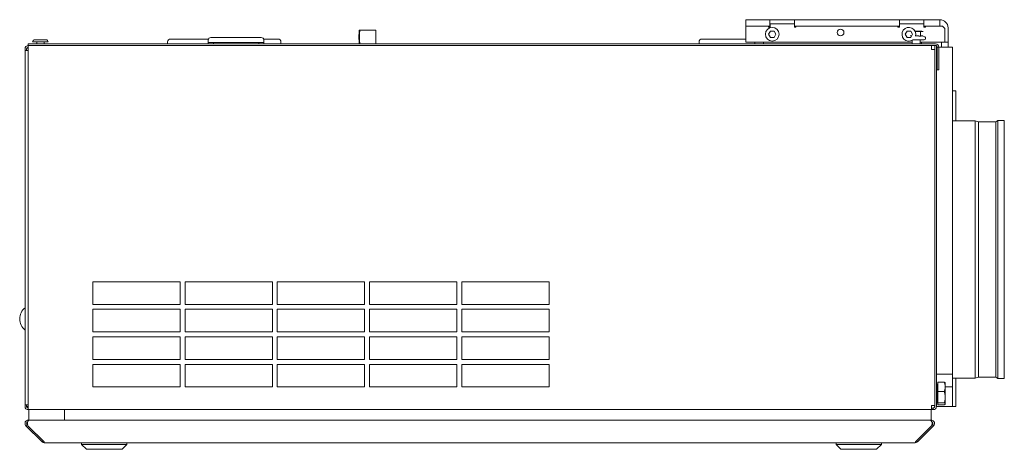
# Model space of a CAD drawing. Units: millimetres. Extents: x 197 to 3951, y 147 to 2848.
# Drawn here: x 406 to 1015, y 1745 to 2010 of the extents above; entities that cross this region are included whole.
import ezdxf

# ---------------------------------------------------------------- set-up
doc = ezdxf.new("R2010")
doc.units = ezdxf.units.MM
doc.header["$LTSCALE"] = 10
doc.layers.add('AM - Drawing', color=7, linetype='Continuous', lineweight=5)

msp = doc.modelspace()

# ---------------------------------------------------------------- linework, layer by layer
at = {"layer": 'AM - Drawing'}
for p, q in [((870.25, 2010.11), (855.35, 2010.11)), ((855.35, 2006.11), (855.35, 2010.11)), ((870.25, 2010.11), (885.45, 2010.11)), ((870.25, 2006.11), (870.25, 2010.11)), ((885.45, 2010.11), (885.45, 2006.11)), ((950.25, 2010.11), (885.45, 2010.11)), ((950.25, 2010.11), (965.45, 2010.11)), ((950.25, 2006.11), (950.25, 2010.11)), ((965.45, 2010.11), (965.45, 2006.11)), ((975.35, 2010.11), (965.45, 2010.11)), ((975.35, 2006.11), (975.35, 2010.11)), ((855.35, 2006.11), (870.25, 2006.11)), ((870.35, 2006.11), (870.25, 2006.11)), ((885.45, 2006.11), (885.35, 2006.11)), ((885.45, 2006.11), (950.25, 2006.11)), ((950.35, 2006.11), (950.25, 2006.11)), ((965.45, 2006.11), (965.35, 2006.11)), ((965.45, 2006.11), (975.35, 2006.11)), ((980.35, 2005.11), (980.35, 1996.21)), ((976.35, 1996.21), (976.35, 1996.31)), ((976.35, 1996.21), (976.35, 1993.11)), ((980.35, 1996.21), (976.35, 1996.21)), ((980.35, 1993.11), (980.35, 1996.21))]:
    msp.add_line(p, q, dxfattribs=at)
at = {"layer": 'AM - Drawing', "color": 9, "true_color": 0xc0c0c0}
for p, q in [((616.58, 2003.71), (616.29, 2003.71)), ((616.58, 2003.71), (626.58, 2003.71)), ((855.35, 2006.11), (869.35, 2006.11)), ((855.35, 1996.31), (855.35, 2006.11)), ((869.34, 2001.11), (870.5, 2003.11)), ((869.35, 2006.11), (869.35, 2005.51)), ((870.35, 2005.61), (869.35, 2005.61)), ((869.35, 2005.51), (870.35, 2005.51)), ((870.35, 2005.51), (870.35, 2007.61)), ((870.35, 2007.61), (885.35, 2007.61)), ((870.5, 2003.11), (872.81, 2003.11)), ((872.81, 2003.11), (873.96, 2001.11)), ((885.35, 2007.61), (885.35, 2005.51)), ((886.35, 2005.61), (885.35, 2005.61)), ((885.35, 2005.51), (886.35, 2005.51)), ((886.35, 2005.51), (886.35, 2006.11)), ((886.35, 2006.11), (949.35, 2006.11)), ((949.35, 2006.11), (949.35, 2005.51)), ((950.35, 2005.61), (949.35, 2005.61)), ((949.35, 2005.51), (950.35, 2005.51)), ((950.35, 2005.51), (950.35, 2007.61)), ((950.35, 2007.61), (965.35, 2007.61)), ((953.84, 2001.11), (955, 2003.11)), ((955, 2003.11), (957.31, 2003.11)), ((957.31, 2003.11), (958.46, 2001.11)), ((964.25, 2003.01), (959.95, 2003.01)), ((964.25, 2003.01), (965.08, 2002.79)), ((965.35, 2007.61), (965.35, 2005.51)), ((965.35, 2005.51), (966.35, 2005.51)), ((966.35, 2005.51), (966.35, 2006.11)), ((966.35, 2006.11), (976.85, 2006.11)), ((976.85, 2006.11), (978.35, 2004.61)), ((978.35, 2004.61), (978.35, 1996.31)), ((415.75, 1997.76), (422.55, 1997.76)), ((499.54, 1998.11), (523.05, 1998.11)), ((522.9, 1997.41), (522.9, 1996.11)), ((524.6, 1999.11), (555.7, 1999.11)), ((557.25, 1998.11), (566.2, 1998.11)), ((557.4, 1997.41), (557.4, 1996.11)), ((616.41, 1999.73), (616.41, 1998.45)), ((616.45, 1998.45), (616.45, 1999.73)), ((616.55, 1997.45), (616.48, 1997.45)), ((626.6, 1999.73), (626.6, 1998.45)), ((626.61, 1998.45), (626.61, 1999.73)), ((626.65, 1997.45), (626.62, 1997.45)), ((626.65, 1997.45), (626.65, 1997.45)), ((626.65, 1997.45), (626.65, 1996.45)), ((855.35, 1998.11), (828.1, 1998.11)), ((870.5, 1999.11), (869.34, 2001.11)), ((872.81, 1999.11), (870.5, 1999.11)), ((873.96, 2001.11), (872.81, 1999.11)), ((955, 1999.11), (953.84, 2001.11)), ((957.31, 1999.11), (955, 1999.11)), ((956.92, 2000.04), (957.84, 2000.04)), ((958.46, 2001.11), (957.31, 1999.11)), ((958.15, 1997.36), (958.15, 1995.11)), ((958.56, 1997.61), (965.55, 1997.61)), ((960.27, 2000.04), (962.25, 2000.04)), ((963.15, 1997.61), (963.15, 1995.11)), ((963.28, 1999.84), (963.28, 2002.73)), ((963.72, 2000.04), (964.81, 2000.04)), ((965.08, 1999.93), (965.97, 1999.51)), ((409.65, 1991.1), (409.65, 1992.11)), ((409.65, 1991.1), (411.65, 1991.1)), ((409.65, 1772.12), (409.65, 1991.1)), ((410.65, 1992.11), (410.65, 1991.1)), ((411.65, 1995.11), (413.65, 1995.11)), ((411.65, 1995.11), (411.65, 1994.11)), ((411.65, 1994.11), (970.15, 1994.11)), ((411.65, 1994.11), (411.65, 1992.11)), ((411.65, 1771.11), (411.65, 1992.11)), ((413.65, 1995.11), (972.65, 1995.11)), ((972.65, 1994.11), (413.65, 1994.11)), ((414.35, 1996.36), (423.95, 1996.36)), ((416.85, 1996.36), (416.85, 1995.11)), ((421.45, 1996.36), (421.45, 1995.11)), ((497.84, 1996.41), (497.84, 1995.11)), ((522.9, 1996.11), (557.4, 1996.11)), ((522.9, 1996.11), (522.9, 1995.11)), ((526.15, 1996.11), (526.15, 1995.11)), ((554.15, 1996.11), (554.15, 1995.11)), ((557.4, 1996.11), (557.4, 1995.11)), ((567.9, 1996.41), (567.9, 1995.11)), ((616.56, 1996.11), (616.29, 1996.11)), ((616.48, 1996.45), (616.56, 1996.45)), ((626.57, 1996.45), (626.62, 1996.45)), ((626.65, 1996.11), (626.58, 1996.11)), ((626.58, 1995.11), (626.61, 1995.11)), ((626.62, 1996.45), (626.65, 1996.45)), ((626.65, 1996.45), (626.65, 1996.45)), ((626.65, 1996.11), (626.65, 1996.11)), ((626.65, 1995.11), (626.65, 1996.11)), ((826.4, 1995.11), (826.4, 1996.41)), ((958.15, 1996.31), (855.35, 1996.31)), ((860.9, 1995.11), (860.9, 1996.31)), ((866.35, 1995.11), (866.35, 1996.31)), ((978.35, 1996.31), (963.15, 1996.31)), ((963.85, 1996.31), (963.85, 1995.11)), ((970.15, 1992.11), (970.15, 1994.11)), ((970.15, 1991.61), (970.15, 1992.11)), ((972.15, 1991.61), (970.15, 1991.61)), ((973.15, 1994.11), (972.15, 1994.11)), ((972.15, 1994.11), (972.15, 1771.11)), ((972.15, 1991.61), (972.15, 1771.61)), ((973.15, 1771.11), (973.15, 1994.11)), ((983.15, 1993.11), (973.15, 1993.11)), ((973.15, 1791.11), (973.15, 1993.11)), ((973.65, 1979.11), (973.65, 1993.11)), ((974.65, 1993.11), (974.65, 1979.11)), ((983.15, 1993.11), (983.15, 1791.11)), ((974.65, 1979.11), (973.65, 1979.11)), ((985.15, 1966.11), (983.15, 1966.11)), ((985.15, 1947.61), (985.15, 1966.11)), ((983.15, 1947.61), (997.13, 1947.61)), ((997.13, 1788.61), (997.13, 1947.61)), ((999.13, 1946.97), (997.13, 1947.61)), ((999.13, 1789.25), (999.13, 1946.97)), ((999.13, 1946.97), (1009.85, 1946.97)), ((1009.85, 1946.97), (1011.13, 1947.86)), ((1009.85, 1789.25), (1009.85, 1946.97)), ((1011.13, 1788.35), (1011.13, 1947.86)), ((1011.13, 1947.86), (1015.15, 1947.86)), ((1015.15, 1788.35), (1015.15, 1947.86)), ((451.65, 1848.11), (505.65, 1848.11)), ((451.65, 1834.11), (451.65, 1848.11)), ((505.65, 1848.11), (505.65, 1834.11)), ((508.65, 1848.11), (562.65, 1848.11)), ((508.65, 1834.11), (508.65, 1848.11)), ((562.65, 1848.11), (562.65, 1834.11)), ((565.65, 1848.11), (619.65, 1848.11)), ((565.65, 1834.11), (565.65, 1848.11)), ((619.65, 1848.11), (619.65, 1834.11)), ((622.65, 1848.11), (676.65, 1848.11)), ((622.65, 1834.11), (622.65, 1848.11)), ((676.65, 1848.11), (676.65, 1834.11)), ((679.65, 1848.11), (733.65, 1848.11)), ((679.65, 1834.11), (679.65, 1848.11)), ((733.65, 1848.11), (733.65, 1834.11)), ((505.65, 1834.11), (451.65, 1834.11)), ((562.65, 1834.11), (508.65, 1834.11)), ((619.65, 1834.11), (565.65, 1834.11)), ((676.65, 1834.11), (622.65, 1834.11)), ((733.65, 1834.11), (679.65, 1834.11)), ((451.65, 1831.11), (505.65, 1831.11)), ((451.65, 1817.11), (451.65, 1831.11)), ((505.65, 1831.11), (505.65, 1817.11)), ((508.65, 1831.11), (562.65, 1831.11)), ((508.65, 1817.11), (508.65, 1831.11)), ((562.65, 1831.11), (562.65, 1817.11)), ((565.65, 1831.11), (619.65, 1831.11)), ((565.65, 1817.11), (565.65, 1831.11)), ((619.65, 1831.11), (619.65, 1817.11)), ((622.65, 1831.11), (676.65, 1831.11)), ((622.65, 1817.11), (622.65, 1831.11)), ((676.65, 1831.11), (676.65, 1817.11)), ((679.65, 1831.11), (733.65, 1831.11)), ((679.65, 1817.11), (679.65, 1831.11)), ((733.65, 1831.11), (733.65, 1817.11)), ((505.65, 1817.11), (451.65, 1817.11)), ((562.65, 1817.11), (508.65, 1817.11)), ((619.65, 1817.11), (565.65, 1817.11)), ((676.65, 1817.11), (622.65, 1817.11)), ((733.65, 1817.11), (679.65, 1817.11)), ((451.65, 1814.11), (505.65, 1814.11)), ((451.65, 1800.11), (451.65, 1814.11)), ((505.65, 1814.11), (505.65, 1800.11)), ((508.65, 1814.11), (562.65, 1814.11)), ((508.65, 1800.11), (508.65, 1814.11)), ((562.65, 1814.11), (562.65, 1800.11)), ((565.65, 1814.11), (619.65, 1814.11)), ((565.65, 1800.11), (565.65, 1814.11)), ((619.65, 1814.11), (619.65, 1800.11)), ((622.65, 1814.11), (676.65, 1814.11)), ((622.65, 1800.11), (622.65, 1814.11)), ((676.65, 1814.11), (676.65, 1800.11)), ((679.65, 1814.11), (733.65, 1814.11)), ((679.65, 1800.11), (679.65, 1814.11)), ((733.65, 1814.11), (733.65, 1800.11)), ((505.65, 1800.11), (451.65, 1800.11)), ((451.65, 1797.11), (505.65, 1797.11)), ((451.65, 1783.11), (451.65, 1797.11)), ((505.65, 1797.11), (505.65, 1783.11)), ((562.65, 1800.11), (508.65, 1800.11)), ((508.65, 1797.11), (562.65, 1797.11)), ((508.65, 1783.11), (508.65, 1797.11)), ((562.65, 1797.11), (562.65, 1783.11)), ((619.65, 1800.11), (565.65, 1800.11)), ((565.65, 1797.11), (619.65, 1797.11)), ((565.65, 1783.11), (565.65, 1797.11)), ((619.65, 1797.11), (619.65, 1783.11)), ((676.65, 1800.11), (622.65, 1800.11)), ((622.65, 1797.11), (676.65, 1797.11)), ((622.65, 1783.11), (622.65, 1797.11)), ((676.65, 1797.11), (676.65, 1783.11)), ((733.65, 1800.11), (679.65, 1800.11)), ((679.65, 1797.11), (733.65, 1797.11)), ((679.65, 1783.11), (679.65, 1797.11)), ((733.65, 1797.11), (733.65, 1783.11)), ((973.15, 1791.11), (983.15, 1791.11)), ((983.15, 1791.11), (983.15, 1783.11)), ((973.35, 1784.81), (973.35, 1773.41)), ((973.95, 1784.81), (973.35, 1784.81)), ((973.95, 1786.1), (978.07, 1786.1)), ((973.95, 1780.24), (973.95, 1786.1)), ((978.65, 1785.61), (978.61, 1785.68)), ((978.65, 1783.17), (978.65, 1785.61)), ((983.15, 1788.61), (997.13, 1788.61)), ((985.15, 1771.11), (985.15, 1788.61)), ((999.13, 1789.25), (997.13, 1788.61)), ((999.13, 1789.25), (1009.85, 1789.25)), ((1009.85, 1789.25), (1011.13, 1788.35)), ((1011.13, 1788.35), (1015.15, 1788.35)), ((505.65, 1783.11), (451.65, 1783.11)), ((562.65, 1783.11), (508.65, 1783.11)), ((619.65, 1783.11), (565.65, 1783.11)), ((676.65, 1783.11), (622.65, 1783.11)), ((733.65, 1783.11), (679.65, 1783.11)), ((973.15, 1783.11), (973.35, 1783.11)), ((973.35, 1782.77), (973.15, 1782.77)), ((973.95, 1780.24), (978.07, 1780.24)), ((973.95, 1773.25), (973.95, 1780.24)), ((978.65, 1776.75), (978.65, 1783.17)), ((978.65, 1783.11), (983.15, 1783.11)), ((983.15, 1783.11), (983.15, 1771.11)), ((411.65, 1772.12), (409.65, 1772.12)), ((409.65, 1771.11), (409.65, 1772.12)), ((410.65, 1772.12), (410.65, 1771.11)), ((973.35, 1775.45), (973.15, 1775.45)), ((973.95, 1773.41), (973.35, 1773.41)), ((973.95, 1773.25), (978.07, 1773.25)), ((973.95, 1772.11), (973.95, 1773.25)), ((973.95, 1772.11), (978.07, 1772.11)), ((978.65, 1772.61), (978.61, 1772.53)), ((978.65, 1772.68), (978.65, 1776.75)), ((978.65, 1772.61), (978.65, 1772.68)), ((411.65, 1771.11), (410.65, 1771.11)), ((411.65, 1771.11), (411.65, 1769.11)), ((970.15, 1769.11), (411.65, 1769.11)), ((411.99, 1762.61), (411.99, 1769.11)), ((433.99, 1769.11), (433.99, 1762.61)), ((969.99, 1762.61), (969.99, 1769.11)), ((970.15, 1771.11), (970.15, 1771.61)), ((970.15, 1771.61), (972.15, 1771.61)), ((970.15, 1769.11), (970.15, 1771.11)), ((971.15, 1770.11), (970.15, 1770.11)), ((970.15, 1769.11), (971.15, 1769.11)), ((971.15, 1769.11), (971.15, 1770.11)), ((983.15, 1771.11), (973.15, 1771.11)), ((985.15, 1771.11), (983.15, 1771.11)), ((410.93, 1759.9), (410.23, 1759.19)), ((411.29, 1759.55), (410.93, 1759.9)), ((412.14, 1762.61), (411.64, 1762.61)), ((411.64, 1762.35), (411.64, 1762.61)), ((412.14, 1762.61), (969.49, 1762.61)), ((433.99, 1762.61), (969.99, 1762.61)), ((969.99, 1762.35), (969.99, 1762.61)), ((970.34, 1759.55), (970.69, 1759.9)), ((971.4, 1759.19), (970.69, 1759.9)), ((410.23, 1759.19), (420.23, 1749.19)), ((421.43, 1749.19), (411.43, 1759.19)), ((970.2, 1759.19), (960.2, 1749.19)), ((961.4, 1749.19), (971.4, 1759.19)), ((420.83, 1749.79), (420.23, 1749.19)), ((959.99, 1748.61), (421.64, 1748.61)), ((444.64, 1747.61), (444.64, 1748.61)), ((472.64, 1747.61), (444.64, 1747.61)), ((447.64, 1744.61), (444.64, 1747.61)), ((469.64, 1744.61), (472.64, 1747.61)), ((472.64, 1747.61), (472.64, 1748.61)), ((911.14, 1747.61), (911.14, 1748.61)), ((939.14, 1747.61), (911.14, 1747.61)), ((914.14, 1744.61), (911.14, 1747.61)), ((936.14, 1744.61), (939.14, 1747.61)), ((939.14, 1747.61), (939.14, 1748.61)), ((960.8, 1749.79), (961.4, 1749.19)), ((469.64, 1744.61), (447.64, 1744.61)), ((936.14, 1744.61), (914.14, 1744.61))]:
    msp.add_line(p, q, dxfattribs=at)
for centre, radius in [((871.65, 2001.11), 4.25), ((913.92, 2002.21), 2.1)]:
    msp.add_circle(centre, radius, dxfattribs=at)
at = {"layer": 'AM - Drawing'}
msp.add_arc((975.35, 2005.11), 5, 0, 90, dxfattribs=at)
at = {"layer": 'AM - Drawing', "color": 9, "true_color": 0xc0c0c0}
for centre, radius, start, end in [((956.15, 2001.11), 4.25, 343.32365, 304.60336), ((415.75, 1996.36), 1.4, 90, 180), ((422.55, 1996.36), 1.4, 0, 90), ((499.54, 1996.41), 1.7, 90, 180), ((524.6, 1997.41), 1.7, 90, 180), ((555.7, 1997.41), 1.7, 0, 90), ((566.2, 1996.41), 1.7, 0, 90), ((828.1, 1996.41), 1.7, 90, 180), ((965.55, 1998.61), 1, 270, 65), ((411.65, 1992.11), 2, 90, 180), ((411.65, 1992.11), 1, 90, 180), ((972.65, 1993.11), 2, 0, 90), ((972.65, 1993.11), 1, 0, 90), ((415.24, 1825.22), 8.88, 128.9433, 231.0567), ((411.65, 1771.11), 2, 180, 270), ((411.65, 1771.11), 1, 180, 270), ((971.15, 1771.11), 2, 270, 0), ((971.15, 1771.11), 1, 270, 0), ((411.64, 1760.61), 1, 113.14576, 225), ((969.99, 1760.61), 1, 315, 66.85424)]:
    msp.add_arc(centre, radius, start, end, dxfattribs=at)
for centre, major_axis, ratio, start_param, end_param in [((616.29, 1999.41), (0, 4.3), 0.036645, 0, 3.141593), ((616.29, 1999.41), (0, 4.3), 0.036645, 4.854801, 6.283185), ((616.58, 1999.41), (0, 4.3), 0.007071, 0, 3.141593), ((626.58, 1999.41), (0, 4.3), 0.007071, 0, 3.141593), ((626.58, 1999.41), (0, 4.3), 0.007071, 4.854801, 6.283185), ((616.29, 1999.41), (0, -3.3), 0.036645, 3.141593, 6.283185), ((616.29, 1999.41), (0, 3.3), 0.036645, 4.854801, 6.283185), ((616.37, 1999.73), (0, -1), 0.036645, 1.570796, 1.713208), ((616.48, 1998.45), (0, -2), 0.036645, 4.712389, 6.283185), ((616.37, 1999.73), (0, 2), 0.036645, 4.712389, 4.854801), ((616.48, 1998.45), (0, -1), 0.036645, 4.712389, 6.283186), ((626.58, 1999.41), (0, -3.3), 0.007071, 3.141593, 6.283185), ((626.58, 1999.41), (0, 3.3), 0.007071, 4.854801, 6.283185), ((626.6, 1999.73), (0, -1), 0.007071, 1.570796, 1.713208), ((626.62, 1998.45), (0, -2), 0.007071, 4.712389, 6.283185), ((626.6, 1999.73), (0, 2), 0.007071, 4.712389, 4.854801), ((626.62, 1998.45), (0, -1), 0.007071, 4.712389, 6.283185)]:
    msp.add_ellipse(centre, major_axis=major_axis, ratio=ratio, start_param=start_param, end_param=end_param, dxfattribs=at)
for points, weights in [([(963.28, 2002.73), (961.55, 2002.97), (960.02, 2002.87)], [1, 1.11152084978, 1.06225492964]), ([(963.28, 1999.84), (962.74, 1999.97), (962.25, 2000.04)], [1.01432848064, 1.01408303036, 1]), ([(965.08, 2002.79), (964.2, 2003.02), (963.28, 2002.73)], [1.02287974445, 1.14226028191, 1]), ([(963.72, 2000.04), (963.51, 1999.97), (963.28, 1999.84)], [1, 1.01408303036, 1.01432848064]), ([(965.08, 1999.93), (964.94, 2000), (964.81, 2000.04)], [1.01200316552, 1.00855436069, 1]), ([(978.65, 1783.17), (978.65, 1784.53), (978.07, 1786.1)], [1, 1.0379548493, 1]), ([(978.07, 1786.1), (978.5, 1785.88), (978.61, 1785.68)], [1, 1.02745595755, 1.01518947547]), ([(978.07, 1780.24), (978.65, 1781.81), (978.65, 1783.17)], [1, 1.0379548493, 1]), ([(978.65, 1776.75), (978.65, 1778.37), (978.07, 1780.24)], [1, 1.0379548493, 1]), ([(978.07, 1773.25), (978.65, 1775.12), (978.65, 1776.75)], [1, 1.0379548493, 1]), ([(978.65, 1772.68), (978.65, 1772.95), (978.07, 1773.25)], [1, 1.0379548493, 1]), ([(978.07, 1772.11), (978.65, 1772.42), (978.65, 1772.68)], [1, 1.0379548493, 1])]:
    msp.add_rational_spline(points, weights, degree=2, dxfattribs=at)
for points, knots in [([(411.64, 1762.61), (410.9, 1762.61), (410.17, 1762.15), (409.84, 1761.48), (409.52, 1760.82), (409.6, 1759.99), (410.04, 1759.4), (410.1, 1759.33), (410.16, 1759.26), (410.23, 1759.19)], [-1.570796, -1.570796, -1.570796, -1.570796, -0.453162, -0.453162, -0.453162, 0.645641, 0.645641, 0.645641, 0.785398, 0.785398, 0.785398, 0.785398]), ([(411.43, 1759.19), (411.17, 1759.71), (411.07, 1760.53), (411.19, 1761.22), (411.3, 1761.93), (411.63, 1762.48), (412, 1762.59), (412.04, 1762.6), (412.09, 1762.61), (412.14, 1762.61)], [-0.785398, -0.785398, -0.785398, -0.785398, 0.312687, 0.312687, 0.312687, 1.430486, 1.430486, 1.430486, 1.570796, 1.570796, 1.570796, 1.570796]), ([(969.49, 1762.61), (969.86, 1762.61), (970.23, 1762.15), (970.39, 1761.48), (970.55, 1760.82), (970.51, 1759.99), (970.29, 1759.4), (970.26, 1759.33), (970.23, 1759.26), (970.2, 1759.19)], [-1.570796, -1.570796, -1.570796, -1.570796, -0.453162, -0.453162, -0.453162, 0.645641, 0.645641, 0.645641, 0.785398, 0.785398, 0.785398, 0.785398]), ([(971.4, 1759.19), (971.92, 1759.71), (972.11, 1760.53), (971.89, 1761.22), (971.66, 1761.93), (971, 1762.48), (970.27, 1762.59), (970.17, 1762.6), (970.08, 1762.61), (969.99, 1762.61)], [-0.785398, -0.785398, -0.785398, -0.785398, 0.312687, 0.312687, 0.312687, 1.430486, 1.430486, 1.430486, 1.570796, 1.570796, 1.570796, 1.570796])]:
    msp.add_open_spline(points, degree=3, knots=knots, dxfattribs=at)
for points in [[(420.23, 1749.19), (420.6, 1748.82), (421.12, 1748.61), (421.64, 1748.61)], [(421.64, 1748.61), (421.57, 1748.61), (421.5, 1748.82), (421.43, 1749.19)], [(960.2, 1749.19), (960.13, 1748.82), (960.06, 1748.61), (959.99, 1748.61)], [(959.99, 1748.61), (960.51, 1748.61), (961.03, 1748.82), (961.4, 1749.19)]]:
    msp.add_open_spline(points, degree=3, dxfattribs=at)

doc.saveas('drawing.dxf')
